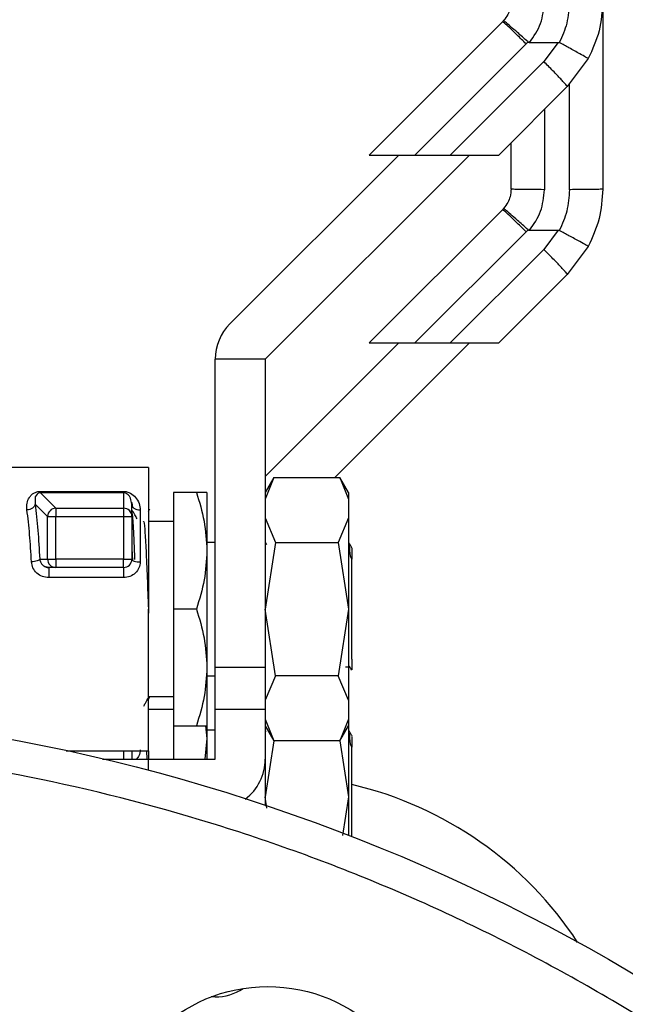
# Model space of a CAD drawing. Extents: x 0.4 to 10.6, y 0.4 to 8.1.
# Drawn here: x 4.5 to 4.6, y 3.2 to 3.3 of the extents above; entities that cross this region are included whole.
import ezdxf

# ---------------------------------------------------------------- set-up
doc = ezdxf.new("R2010")
doc.units = 0
doc.linetypes.add('SLD-SOLID', pattern=[0])
doc.layers.get('0').update_dxf_attribs({"linetype": 'CONTINUOUS'})

msp = doc.modelspace()

# ---------------------------------------------------------------- linework, layer by layer
at = {"color": 7, "linetype": 'SLD-SOLID'}
for p, q in [((4.57898171640054, 3.282675176682659), (4.57898171640054, 3.263124362535333)), ((4.568221894032259, 3.28108660836727), (4.553909366038471, 3.26677410703984)), ((4.568345839267099, 3.281217913517088), (4.568221894032259, 3.28108660836727)), ((4.558811016080858, 3.26677410703984), (4.570752744795655, 3.278715809088279)), ((4.570752744795655, 3.278715809088279), (4.57095956907307, 3.27893212658936)), ((4.571119033897586, 3.278880980513537), (4.574210571517212, 3.278880873848103)), ((4.574210571517212, 3.278880873848103), (4.572650802869126, 3.27681769768209)), ((4.572650802869126, 3.27681769768209), (4.562607238893235, 3.26677410703984)), ((4.577423707732121, 3.277136627331121), (4.57518149363437, 3.274126795434289)), ((4.57518149363437, 3.274126795434289), (4.567828831906279, 3.26677410703984)), ((4.569139163435884, 3.263123935873595), (4.569139163435884, 3.268084465235803)), ((4.538947138883395, 3.248648343096878), (4.557072902826357, 3.26677410703984)), ((4.564665295118393, 3.26677410703984), (4.542743308363055, 3.244852120284502)), ((4.553909366038471, 3.26677410703984), (4.558811016080858, 3.26677410703984)), ((4.558811016080858, 3.26677410703984), (4.562607238893235, 3.26677410703984)), ((4.562607238893235, 3.26677410703984), (4.567828831906279, 3.26677410703984)), ((4.568221894032259, 3.260909454788803), (4.553909366038471, 3.246596926795014)), ((4.568345839267099, 3.261040759938621), (4.568221894032259, 3.260909454788803)), ((4.558811016080858, 3.246596926795014), (4.570752744795655, 3.258538628843453)), ((4.570752744795655, 3.258538628843453), (4.57095956907307, 3.258754973010893)), ((4.571119033897586, 3.258703800268712), (4.574210571517212, 3.258703720269636)), ((4.574210571517212, 3.258703720269636), (4.572650802869126, 3.256640517437265)), ((4.572650802869126, 3.256640517437265), (4.562607238893235, 3.246596926795014)), ((4.577423707732121, 3.256959473752654), (4.57518149363437, 3.253949615189464)), ((4.57518149363437, 3.253949615189464), (4.567828831906279, 3.246596926795014)), ((4.542743308363055, 3.23226738566443), (4.557072902826357, 3.246596926795014)), ((4.564665295118393, 3.246596926795014), (4.550214688719698, 3.232146320396319)), ((4.553909366038471, 3.246596926795014), (4.558811016080858, 3.246596926795014)), ((4.558811016080858, 3.246596926795014), (4.562607238893235, 3.246596926795014)), ((4.562607238893235, 3.246596926795014), (4.567828831906279, 3.246596926795014)), ((4.537374677048608, 3.211745462735434), (4.537374677048608, 3.244852120284502)), ((4.542743308363055, 3.244852120284502), (4.537374677048608, 3.244852120284502)), ((4.542743308363055, 3.244852120284502), (4.542743308363055, 3.211745462735434)), ((4.530216466407535, 3.233220067992295), (4.512603123211712, 3.233220067992295)), ((4.530216466407535, 3.233220067992295), (4.530216466407535, 3.218008883713194)), ((4.543677110909021, 3.232153093651407), (4.542743308363055, 3.230535725668714)), ((4.543673217620664, 3.232146320396319), (4.542743308363055, 3.229812747353954)), ((4.543673217620664, 3.232146320396319), (4.550761189073146, 3.232146320396319)), ((4.551691098330755, 3.230535725668714), (4.550757295784789, 3.232153093651407)), ((4.550761189073146, 3.232146320396319), (4.551691098330755, 3.229812747353954)), ((4.518604387217931, 3.230651830994122), (4.527532177416671, 3.230651830994122)), ((4.518604387217931, 3.230508259319341), (4.520265008034299, 3.228847665169333)), ((4.527532230749388, 3.230508259319341), (4.518604440550649, 3.230508259319341)), ((4.527532230749388, 3.230508259319341), (4.527532177416671, 3.228847665169333)), ((4.532900808731117, 3.230535725668714), (4.532900808731117, 3.218008883713194)), ((4.535361046976901, 3.230535725668714), (4.532900808731117, 3.230535725668714)), ((4.536479914051654, 3.230535725668714), (4.536479914051654, 3.224272304690954)), ((4.551691098330755, 3.230535725668714), (4.551691098330755, 3.229812747353954)), ((4.551691098330755, 3.229812747353954), (4.551691098330755, 3.227796023984648)), ((4.518047860313644, 3.229290246723259), (4.519377711617755, 3.227960395419148)), ((4.520265008034299, 3.228847665169333), (4.520265008034299, 3.227960395419148)), ((4.520265008034299, 3.228847665169333), (4.527532177416671, 3.228847665169333)), ((4.527532177416671, 3.228847665169333), (4.527532177416671, 3.227960395419148)), ((4.528426940413626, 3.229255740455212), (4.528375101012479, 3.229445898258493)), ((4.528413553901601, 3.22946059142209), (4.528442086905319, 3.229141341776755)), ((4.528426940413626, 3.227960395419148), (4.528426940413626, 3.229255740455212)), ((4.52932170341058, 3.228630921006513), (4.52932170341058, 3.223079278472895)), ((4.530322598514822, 3.228731719842076), (4.530158867072927, 3.228448603112664)), ((4.519377711617755, 3.227960395419148), (4.520265008034299, 3.227960395419148)), ((4.519377711617755, 3.223377541693999), (4.519377711617755, 3.227960395419148)), ((4.520265008034299, 3.223377541693999), (4.520265008034299, 3.227960395419148)), ((4.520265008034299, 3.227960395419148), (4.527532177416671, 3.227960395419148)), ((4.527532177416671, 3.227960395419148), (4.528426940413626, 3.227960395419148)), ((4.527532177416671, 3.227960395419148), (4.527532177416671, 3.223377541693999)), ((4.528426940413626, 3.227960395419148), (4.528426940413626, 3.223377541693999)), ((4.542743308363055, 3.227796023984648), (4.543843562319494, 3.225176534245217)), ((4.551691098330755, 3.227796023984648), (4.550590844374316, 3.225176534245217)), ((4.551691098330755, 3.227796023984648), (4.551691098330755, 3.218008883713194)), ((4.532900808731117, 3.227404028513013), (4.530216466407535, 3.227404028513013)), ((4.528426940413626, 3.224523715119972), (4.528480219798138, 3.223195917125475)), ((4.537374677048608, 3.225167094354267), (4.536479914051654, 3.225167094354267)), ((4.543843562319494, 3.225176534245217), (4.542743308363055, 3.218008883713194)), ((4.542913493063733, 3.224916990576821), (4.542775414658827, 3.225155601153705)), ((4.543843562319494, 3.225176534245217), (4.550590844374316, 3.225176534245217)), ((4.550590844374316, 3.225176534245217), (4.551691098330755, 3.218008883713194)), ((4.518528441428597, 3.223377541693999), (4.519377711617755, 3.223377541693999)), ((4.519377711617755, 3.223377541693999), (4.520265008034299, 3.223377541693999)), ((4.520265008034299, 3.223377541693999), (4.520265008034299, 3.222482778697044)), ((4.527532177416671, 3.223377541693999), (4.520265008034299, 3.223377541693999)), ((4.527532177416671, 3.222482778697044), (4.527532177416671, 3.223377541693999)), ((4.527532177416671, 3.223377541693999), (4.528426940413626, 3.223377541693999)), ((4.536479914051654, 3.224272304690954), (4.536479914051654, 3.211745462735434)), ((4.552048320870756, 3.223361808542416), (4.551892749334598, 3.223685644801432)), ((4.552048960863363, 3.21262211927489), (4.552048960863363, 3.22336212853872)), ((4.51952197661786, 3.222464112246014), (4.519154460863434, 3.222552351226669)), ((4.520265008034299, 3.222482778697044), (4.51951333671767, 3.222482778697044)), ((4.527532177416671, 3.222482778697044), (4.520265008034299, 3.222482778697044)), ((4.527532177416671, 3.222482778697044), (4.527532177416671, 3.2213891646639)), ((4.527532177416671, 3.2213891646639), (4.51951333671767, 3.2213891646639)), ((4.530216466407535, 3.218009363707649), (4.530216466407535, 3.217588461903276)), ((4.530216466407535, 3.202797726100452), (4.530216466407535, 3.218008883713194)), ((4.535361046976901, 3.218008883713194), (4.532900808731117, 3.218008883713194)), ((4.532900808731117, 3.218008883713194), (4.532900808731117, 3.205482041757675)), ((4.543843562319494, 3.21084125984753), (4.542743308363055, 3.218008883713194)), ((4.551691098330755, 3.218008883713194), (4.550590844374316, 3.21084125984753)), ((4.551691098330755, 3.218008883713194), (4.551691098330755, 3.208221770108099)), ((4.536479914051654, 3.211745462735434), (4.536479914051654, 3.205482041757675)), ((4.542743308363055, 3.211745462735434), (4.537374677048608, 3.211745462735434)), ((4.537374677048608, 3.207271594417943), (4.537374677048608, 3.211745462735434)), ((4.542743308363055, 3.211818288560811), (4.5428013343594, 3.211817675234563)), ((4.542743308363055, 3.211745462735434), (4.542743308363055, 3.207271594417943)), ((4.551369768709449, 3.211818155229018), (4.551805817005515, 3.211818155229018)), ((4.551816856877982, 3.211821515190203), (4.551795203794787, 3.211898847630186)), ((4.536479914051654, 3.21085069973848), (4.537374677048608, 3.21085069973848)), ((4.543843562319494, 3.21084125984753), (4.542743308363055, 3.208221770108099)), ((4.550590844374316, 3.21084125984753), (4.543843562319494, 3.21084125984753)), ((4.551691098330755, 3.208221770108099), (4.550590844374316, 3.21084125984753)), ((4.530322598514822, 3.208554566263609), (4.530158867072927, 3.208271449534198)), ((4.530216466407535, 3.208613765579734), (4.532900808731117, 3.208613765579734)), ((4.551691098330755, 3.208221770108099), (4.551691098330755, 3.206205046738793)), ((4.532900808731117, 3.207226848268188), (4.530216466407535, 3.207226848268188)), ((4.537374677048608, 3.207271594417943), (4.542743308363055, 3.207271594417943)), ((4.537374677048608, 3.201902963103497), (4.537374677048608, 3.207271594417943)), ((4.542743308363055, 3.207271594417943), (4.542743308363055, 3.201902963103497)), ((4.532900808731117, 3.205482041757675), (4.532900808731117, 3.201902963103497)), ((4.532900808731117, 3.205482041757675), (4.535361046976901, 3.205482041757675)), ((4.53634658225858, 3.205482041757675), (4.536479914051654, 3.204095151112487)), ((4.536479914051654, 3.205538414439786), (4.536479914051654, 3.204095151112487)), ((4.542743308363055, 3.206205046738793), (4.543673217620664, 3.203871447030069)), ((4.542743308363055, 3.205482041757675), (4.543677057576304, 3.203864780440415)), ((4.550757295784789, 3.20386470044134), (4.551691098330755, 3.205482041757675)), ((4.551691098330755, 3.206205046738793), (4.550761189073146, 3.203871447030069)), ((4.551691098330755, 3.206205046738793), (4.551691098330755, 3.205482041757675)), ((4.551691098330755, 3.205482041757675), (4.551691098330755, 3.197831730134728)), ((4.537374677048608, 3.204989914109442), (4.536479914051654, 3.204989914109442)), ((4.542858400366836, 3.204835009232249), (4.542775414658827, 3.204978420908879)), ((4.536479914051654, 3.204095151112487), (4.536273196439673, 3.201902963103497)), ((4.536479914051654, 3.204095151112487), (4.536479914051654, 3.201902963103497)), ((4.543671030979257, 3.203875260319351), (4.542743308363055, 3.197831730134728)), ((4.550761189073146, 3.203871447030069), (4.543673217620664, 3.203871447030069)), ((4.550763375714553, 3.203875260319351), (4.551691098330755, 3.197831730134728)), ((4.552048320870756, 3.203184628297591), (4.551892749334598, 3.203508491222965)), ((4.521367821961165, 3.202797726100452), (4.530216466407535, 3.202797726100452)), ((4.530002495546012, 3.202797726100452), (4.530040681771548, 3.201902963103497)), ((4.530216466407535, 3.202797726100452), (4.530216466407535, 3.201902963103497)), ((4.552048960863363, 3.193536713084464), (4.552048960863363, 3.203184948293894)), ((4.52528532337252, 3.201902963103497), (4.530216466407535, 3.201902963103497)), ((4.530216466407535, 3.200660577455642), (4.530216466407535, 3.201902963103497)), ((4.530216466407535, 3.201902963103497), (4.537374677048608, 3.201902963103497)), ((4.542743308363055, 3.201902963103497), (4.542743308363055, 3.196905927496345)), ((4.542926186250434, 3.196640517229054), (4.542743308363055, 3.197831730134728)), ((4.551691098330755, 3.197831730134728), (4.551058678969851, 3.193711831061486)), ((4.551691098330755, 3.197831730134728), (4.551691098330755, 3.193725670901607)), ((4.537374677048608, 3.176357151544225), (4.536942255377314, 3.176357151544225))]:
    msp.add_line(p, q, dxfattribs=at)
at = {"color": 8, "linetype": 'SLD-SOLID'}
for p, q in [((4.575402611080003, 3.263059003290368), (4.575402611080003, 3.274422845347629)), ((4.572718268756422, 3.27166357055634), (4.572718268756422, 3.263059003290368)), ((4.527532177416671, 3.202797726100452), (4.527532177416671, 3.201902963103497))]:
    msp.add_line(p, q, dxfattribs=at)
at = {"color": 7, "linetype": 'SLD-SOLID', "flags": 128}
msp.add_lwpolyline([(4.518604387217931, 3.230508259319341), (4.518604387217931, 3.230508259319341), (4.518554094465585, 3.230506952667768), (4.518504761702148, 3.230501326066101), (4.518409936130913, 3.230476739683458), (4.518321403820313, 3.230433913511523), (4.518240924750014, 3.230372527553992), (4.518058100195352, 3.230069544387413), (4.518047860313644, 3.229290246723259)], dxfattribs=at)
at = {"color": 7, "linetype": 'SLD-SOLID'}
for centre, radius in [((4.477782697782636, 3.002949838152278), 0.2045454545454545), ((4.543012828299371, 3.160429303921264), 0.01704545454545571)]:
    msp.add_circle(centre, radius, dxfattribs=at)
for centre, radius, start, end in [((4.542743327703856, 3.24485212877506), 0.005368647100930879, 135.0000000005429, 180), ((4.520281731955244, 3.227945469047724), 0.0009023511131358652, 91.0619646154462, 135.0807073492161), ((4.527532853800868, 3.227949184705169), 0.0008984807187584665, 45.29793093494489, 90.04313277146605), ((4.520279777877478, 3.227943699512315), 0.0009022207547134674, 134.9135100547862, 178.939661276879), ((4.527542063318837, 3.22795897270244), 0.0008850455665298098, 12.65531526324457, 45.27597256226795), ((4.520276313163044, 3.223376915321902), 0.0008986017635955025, 179.9600618628687, 224.7013095302951), ((4.527532160917886, 3.223377540371338), 0.0008947745220065161, 315.0000002025063, 0.00616841753966811), ((4.520265565525445, 3.223366212707466), 0.0008834341863237594, 224.6982460893279, 269.9638434957253), ((4.527532160917886, 3.223377540371338), 0.0008947745168219612, 270.0000002120249, 315.0000002025063), ((4.537374680602925, 3.201902951967615), 0.005368647100930879, 306.9189227486312, 0), ((4.54301282829937, 3.16042930392126), 0.03977272727272776, 33.20937357824811, 76.8680296628063), ((4.537374680602926, 3.181725786613282), 0.005368647100930879, 270.0000000000103, 303.8683777095542)]:
    msp.add_arc(centre, radius, start, end, dxfattribs=at)
at = {"color": 8, "linetype": 'SLD-SOLID'}
msp.add_arc((4.527555486332098, 3.227961229758973), 0.0008714544809310376, 359.9451444005822, 12.70387374329806, dxfattribs=at)
at = {"color": 7, "linetype": 'SLD-SOLID'}
for points, knots in [([(4.569139163435884, 3.283301089452062), (4.569117604084625, 3.283025118877239), (4.569078964128882, 3.28253050794628), (4.568800694268895, 3.281812871793861), (4.568506697461536, 3.281428318841398), (4.568345839267099, 3.281217913517088)], [0, 0, 0, 0, 0.3637066545287284, 0.6518567680924225, 1, 1, 1, 1]), ([(4.571119033897586, 3.278880980513537), (4.571578221796368, 3.279534021053202), (4.572498839705472, 3.280843290783044), (4.572645007078717, 3.282437258612402), (4.572718268756422, 3.283236183535194)], [0, 0, 0, 0, 0.4987822789911889, 0.9999999999999999, 0.9999999999999999, 0.9999999999999999, 0.9999999999999999]), ([(4.575402611080003, 3.283236183535194), (4.575353273563191, 3.282457301378916), (4.575256600451266, 3.280931141030054), (4.574629442316336, 3.279537180997781), (4.574322356892525, 3.278854634151227)], [0, 0, 0, 0, 0.5103540770525419, 1, 1, 1, 1]), ([(4.57898171640054, 3.2833015161138), (4.57891378977821, 3.282225589674082), (4.578777934971504, 3.280073712052533), (4.577875120272079, 3.278115663076087), (4.577423707732121, 3.277136627331121)], [0, 0, 0, 0, 0.4999942510412692, 1, 1, 1, 1]), ([(4.570752744795655, 3.278715809088279), (4.570427616242607, 3.279037953188232), (4.569777355591808, 3.279682244900302), (4.568951306437753, 3.280471141456973), (4.568362179681674, 3.281007915668222), (4.568268655758128, 3.281060377555806), (4.568221894032259, 3.28108660836727)], [0, 0, 0, 0, 0.2499994302377896, 0.5000015860837616, 0.7500020542272373, 1, 1, 1, 1]), ([(4.57095956907307, 3.27893212658936), (4.570757380366709, 3.279112108519784), (4.570368749391858, 3.279458055404429), (4.56972152049002, 3.28003135072555), (4.569032704486305, 3.280635690392529), (4.568602059972547, 3.281008509789501), (4.568386618155841, 3.281191168603017), (4.56836152101983, 3.281207661432156), (4.568345839267099, 3.281217966849805)], [0, 0, 0, 0, 0.1477654809571569, 0.2840229998364454, 0.5015576570490826, 0.755824371874494, 0.8474287336412449, 1, 1, 1, 1]), ([(4.570960049067526, 3.27893271324925), (4.570977658250433, 3.278920267752052), (4.571018218225203, 3.278891601512683), (4.571076220221663, 3.278882062349587), (4.571111526817262, 3.27888134613075), (4.571119033897586, 3.278881193844406)], [0, 0, 0, 0, 0.3766050774937821, 0.8674503820864246, 1, 1, 1, 1]), ([(4.574210571517212, 3.278880873848103), (4.574230711556752, 3.278879941052122), (4.574269636225786, 3.278878138236654), (4.574305196084533, 3.278862284834004), (4.574322356892525, 3.278854634151227)], [0, 0, 0, 0, 0.5174106817237212, 1, 1, 1, 1]), ([(4.577423707732121, 3.277136627331121), (4.577423707757693, 3.277136644963963), (4.577423707987356, 3.277136803330804), (4.577423687063289, 3.277137482463088), (4.577418156307789, 3.277142629894195), (4.577368384303207, 3.277174948409026), (4.577138240281207, 3.277309779450791), (4.576640306520539, 3.27758953240156), (4.575987141671214, 3.277949461342081), (4.575249164647053, 3.278353321055839), (4.574675509153935, 3.278663613033367), (4.574322356892525, 3.278854634151227)], [0, 0, 0, 0, 0.001014761212576015, 0.009113932474983617, 0.03200546910838895, 0.1216387040516852, 0.2758650975792717, 0.4997954542402755, 0.6503805721643415, 0.7847682222960343, 1, 1, 1, 1]), ([(4.57518149363437, 3.274126795434289), (4.575177034734578, 3.274141956749046), (4.57516811710719, 3.274172278793043), (4.575027008979703, 3.274344207744476), (4.574798099862636, 3.274601407368795), (4.574481408146145, 3.274942755549543), (4.574091985328242, 3.275352139996905), (4.57364483276854, 3.275813826372859), (4.573157952818384, 3.276309648246666), (4.5728198558768, 3.27664834484033), (4.572650802869126, 3.27681769768209)], [0, 0, 0, 0, 0.1250030159789257, 0.2500012044540988, 0.3749997299235454, 0.500000372432012, 0.6250031836536014, 0.7500034093511546, 0.8749983500017849, 1, 1, 1, 1]), ([(4.569139163435884, 3.263123935873595), (4.569117604596498, 3.262847956146001), (4.569078966050424, 3.262353335112412), (4.568800701149511, 3.261635698652928), (4.568506698326985, 3.261251156294028), (4.568345839267099, 3.261040759938621)], [0, 0, 0, 0, 0.3637175407163686, 0.6518679741142773, 1, 1, 1, 1]), ([(4.572718268756422, 3.263059003290368), (4.572249284323997, 3.263059989197922), (4.571311304389104, 3.263061961036301), (4.570128238284354, 3.263076932349648), (4.569300609311544, 3.263098407249948), (4.569192978862619, 3.263115426311057), (4.569139163435884, 3.263123935873595)], [0, 0, 0, 0, 0.249997782901362, 0.5000014668230988, 0.7499997937568842, 1, 1, 1, 1]), ([(4.571119033897586, 3.258703800268712), (4.571578221751911, 3.259356849771864), (4.572498829746276, 3.260666123498627), (4.57264500427195, 3.262260088347093), (4.572718268756422, 3.263059003290368)], [0, 0, 0, 0, 0.4987876024718157, 0.9999999999999999, 0.9999999999999999, 0.9999999999999999, 0.9999999999999999]), ([(4.575402611080003, 3.263059003290368), (4.575353273683607, 3.262280121365628), (4.575256600868952, 3.260753962438532), (4.574629442317335, 3.259360000993457), (4.574322356892525, 3.258677453906401)], [0, 0, 0, 0, 0.5103544007846709, 1, 1, 1, 1]), ([(4.57898171640054, 3.263124362535333), (4.578927901021601, 3.263115813609279), (4.578820270694981, 3.263098715825677), (4.577992641417056, 3.263077191390534), (4.576809575993358, 3.263062056279263), (4.575871595586395, 3.263060020945092), (4.575402611080003, 3.263059003290368)], [0, 0, 0, 0, 0.2500003300803909, 0.4999986567440673, 0.7500023652720099, 1, 1, 1, 1]), ([(4.57898171640054, 3.263124362535333), (4.578913791898564, 3.262048426724338), (4.578777942450577, 3.259896548068752), (4.577875120288589, 3.257938500658034), (4.577423707732121, 3.256959473752654)], [0, 0, 0, 0, 0.4999983657082061, 0.9999999999999999, 0.9999999999999999, 0.9999999999999999, 0.9999999999999999]), ([(4.570752744795655, 3.258538628843453), (4.570427620187158, 3.258860784296512), (4.569777382595277, 3.259505083683679), (4.5689512853408, 3.260293960189256), (4.56836218449029, 3.260830769538718), (4.568268657249514, 3.260883226522846), (4.568221894032259, 3.260909454788803)], [0, 0, 0, 0, 0.2500035662818176, 0.4999981934679839, 0.7500012519026483, 1, 1, 1, 1]), ([(4.57095956907307, 3.258754973010893), (4.570757378218562, 3.258934956208166), (4.570368736661679, 3.259280911272114), (4.569721537767673, 3.259854190251433), (4.569032694587317, 3.260458488454408), (4.568602046471695, 3.260831398807283), (4.568386634009458, 3.261013959889064), (4.568361526329994, 3.261030470756527), (4.568345839267099, 3.26104078660498)], [0, 0, 0, 0, 0.1477655367464345, 0.2840278230909924, 0.5015620273141317, 0.7558329449647371, 0.8474465171168173, 1, 1, 1, 1]), ([(4.570960049067526, 3.258755533004424), (4.570977659139783, 3.258743095993822), (4.571018225414281, 3.258714446299565), (4.571076221726673, 3.258704938351711), (4.571111526827708, 3.25870417575391), (4.571119033897586, 3.258704013599581)], [0, 0, 0, 0, 0.3765590012915636, 0.8674351579662629, 1, 1, 1, 1]), ([(4.574210571517212, 3.258703720269636), (4.574230712304327, 3.25870278955187), (4.574269641414866, 3.25870099061449), (4.574305196818424, 3.258685115634471), (4.574322356892525, 3.258677453906401)], [0, 0, 0, 0, 0.5173708527113948, 1, 1, 1, 1]), ([(4.577423707732121, 3.256959473752654), (4.577423707756807, 3.256959491406734), (4.577423707982303, 3.256959652673753), (4.577423687041801, 3.256960328573591), (4.577418156664939, 3.25696540851227), (4.577368372739491, 3.256997797944825), (4.577138282458427, 3.257132604412929), (4.576640287303665, 3.257412384817035), (4.575987149324767, 3.257772313642083), (4.575249155656951, 3.258176130595662), (4.574675507020489, 3.258486428197116), (4.574322356892525, 3.258677453906401)], [0, 0, 0, 0, 0.0009956266738672594, 0.009094880740777371, 0.03198654182548027, 0.121620693163206, 0.2758676344724796, 0.4997924070147457, 0.6503790644945724, 0.7847660218041939, 1, 1, 1, 1]), ([(4.57518149363437, 3.253949615189464), (4.575177033714823, 3.253964777787206), (4.575168113717453, 3.253995103520789), (4.575027009182063, 3.254167026406581), (4.574798098957234, 3.254424230770728), (4.574481414209018, 3.254765558961168), (4.574091979361436, 3.255175002962986), (4.573644826433328, 3.255636674702874), (4.573157965493611, 3.256132489663122), (4.57281985779016, 3.256471174131796), (4.572650802869126, 3.256640517437265)], [0, 0, 0, 0, 0.124995324576267, 0.2499950850538802, 0.3749951825300047, 0.4999973970717737, 0.6249986500016536, 0.7500004477272673, 0.874999433208976, 1, 1, 1, 1]), ([(4.517160563897102, 3.22866350729674), (4.517150654696186, 3.228904705163535), (4.517131011140331, 3.229382845006353), (4.517343225556008, 3.229911733125161), (4.517620157903116, 3.230263953931012), (4.517887069731097, 3.230473501110212), (4.518164947021283, 3.230594684746998), (4.518416071331258, 3.230645022140392), (4.518541792664661, 3.230649567790708), (4.518604387217931, 3.230651830994122)], [0, 0, 0, 0, 0.2744374262403526, 0.5440324559632388, 0.6753475710824854, 0.7892729088332371, 0.8997356679835684, 0.9500800627727157, 1, 1, 1, 1]), ([(4.518604387217931, 3.230508259319341), (4.518604387217931, 3.230521163366666), (4.518604387217931, 3.230546974099775), (4.518604387217931, 3.230616876314129), (4.518604387217931, 3.230651830994122)], [0, 0, 0, 0, 0.4999488883695591, 1, 1, 1, 1]), ([(4.527532230749388, 3.230508259319341), (4.527532208526757, 3.230521158500262), (4.527532164088148, 3.230546953000602), (4.527532172974274, 3.230616875152122), (4.527532177416671, 3.230651830994122)], [0, 0, 0, 0, 0.500074851265855, 1, 1, 1, 1]), ([(4.527532177416671, 3.230651830994122), (4.527594543286201, 3.230649652466453), (4.527721391943925, 3.230645221464165), (4.527980339875739, 3.230594860472476), (4.528416794733438, 3.230419284561924), (4.528877386092936, 3.230006199982045), (4.52924290406892, 3.229384476483513), (4.529295455245037, 3.228881931338453), (4.52932170341058, 3.228630921006513)], [0, 0, 0, 0, 0.04771541515084064, 0.09705046061507833, 0.2079264604155781, 0.4518123260583442, 0.7261922210282463, 1, 1, 1, 1]), ([(4.535361046976901, 3.230535725668714), (4.535673771155007, 3.229518520654627), (4.536304948093409, 3.227465477137466), (4.536421240241812, 3.22534311637796), (4.536479914051654, 3.224272304690954)], [0, 0, 0, 0, 0.4954619839201553, 1, 1, 1, 1]), ([(4.536479914051654, 3.230535725668714), (4.536423543647433, 3.230535725668714), (4.536309551230726, 3.230535725668714), (4.535679520919995, 3.230535725668714), (4.535361046976901, 3.230535725668714)], [0, 0, 0, 0, 0.494510124878458, 1, 1, 1, 1]), ([(4.518047860313644, 3.229290246723259), (4.518027085668952, 3.22921537419782), (4.517984029255552, 3.229060197420782), (4.517774273098372, 3.228856740724839), (4.51748623036189, 3.228708570563964), (4.517266559423825, 3.228678156170472), (4.517160563897102, 3.228663480630381)], [0, 0, 0, 0, 0.2412385324349824, 0.4999780325464843, 0.7587296149412512, 0.9999999999999999, 0.9999999999999999, 0.9999999999999999, 0.9999999999999999]), ([(4.517641145012054, 3.223079278472895), (4.517583476350311, 3.224082779048401), (4.517465353315118, 3.226138254764564), (4.517263745220206, 3.227808625591404), (4.517160563897102, 3.22866350729674)], [0, 0, 0, 0, 0.4882084315648189, 1, 1, 1, 1]), ([(4.518047860313644, 3.229290246723259), (4.51815132263251, 3.228383411962663), (4.518353160672383, 3.226614325858885), (4.518471004451955, 3.224438189197415), (4.518528441428597, 3.223377541693999)], [0, 0, 0, 0, 0.5126006917693694, 1, 1, 1, 1]), ([(4.528753283310351, 3.223337595488794), (4.528723011724477, 3.224126900281739), (4.528646156852273, 3.226130823011239), (4.528529659549505, 3.228148392670147), (4.528443505979522, 3.228473377972664), (4.5284039540125, 3.228622574436267)], [0, 0, 0, 0, 0.260084624721368, 0.660314615761895, 1, 1, 1, 1]), ([(4.52932170341058, 3.228630921006513), (4.529204462779649, 3.228640303834129), (4.528969979212826, 3.228659069673829), (4.528674206629598, 3.228803608201261), (4.528467277763617, 3.229010106294406), (4.528440386475785, 3.229173860703678), (4.528426940413626, 3.229255740455212)], [0, 0, 0, 0, 0.2499893154118252, 0.4999835456321902, 0.7499839959844008, 1, 1, 1, 1]), ([(4.528987627269856, 3.227718131551135), (4.528909938897879, 3.227852441034823), (4.528723039789685, 3.228175556606486), (4.528536147288921, 3.228498673495432), (4.528426940413626, 3.228687480353134)], [0, 0, 0, 0, 0.4156701052714479, 1, 1, 1, 1]), ([(4.529641646381238, 3.22738117544368), (4.529662979965489, 3.227409949645637), (4.529726880881809, 3.227496137594636), (4.529833326304405, 3.226320246318543), (4.529960984883869, 3.224086741303851), (4.530088751704486, 3.22101380987186), (4.530173859420546, 3.218730240914726), (4.530216413074818, 3.217588461903276)], [0, 0, 0, 0, 0.1113434535319239, 0.3335092979809319, 0.5556724206779761, 0.7778372741083256, 1, 1, 1, 1]), ([(4.55189253600373, 3.223685911465018), (4.551860463532055, 3.224124382432749), (4.551798229148126, 3.22497520462146), (4.551736415941749, 3.225104453734215), (4.551706458153317, 3.225167094354267)], [0, 0, 0, 0, 0.5153497094319266, 1, 1, 1, 1]), ([(4.552080960493701, 3.224536381640315), (4.552056159649252, 3.224579198208451), (4.551936433779161, 3.224785894834655), (4.551816786977392, 3.22499264145028), (4.551721924641313, 3.225156561142614)], [0, 0, 0, 0, 0.2071469134375294, 1, 1, 1, 1]), ([(4.552048960863363, 3.224517875187436), (4.552048960863363, 3.224507296980855), (4.552048960863363, 3.224482265184768), (4.552048960863363, 3.223772153539843), (4.552048960863363, 3.22336212853872)], [0, 0, 0, 0, 0.422590793920421, 1, 1, 1, 1]), ([(4.518528441428597, 3.223377541693999), (4.51850683286075, 3.22334423994983), (4.518461357134449, 3.223274155665949), (4.51826000355773, 3.223178970603729), (4.517974389522759, 3.22310487078403), (4.517750974117965, 3.223087713062392), (4.517641145012054, 3.223079278472895)], [0, 0, 0, 0, 0.2295083011044125, 0.4830054800018916, 0.7458499070606046, 1, 1, 1, 1]), ([(4.528426940413626, 3.223377541693999), (4.528440393244935, 3.223338460966964), (4.528467302137177, 3.223260290130779), (4.528674189004806, 3.223161699714816), (4.528969987173467, 3.223092753208559), (4.529204464156396, 3.22308377007093), (4.52932170341058, 3.223079278472895)], [0, 0, 0, 0, 0.2499705534590148, 0.5000011173724925, 0.7499989322608069, 1, 1, 1, 1]), ([(4.536479914051654, 3.224272304690954), (4.536423544400216, 3.223222803538019), (4.536309554000579, 3.221100508068882), (4.535679520951732, 3.219046938121502), (4.535361046976901, 3.218008883713194)], [0, 0, 0, 0, 0.494512271357939, 1, 1, 1, 1]), ([(4.51951333671767, 3.2213891646639), (4.51927484547443, 3.221414622148483), (4.518798686572209, 3.221465449205057), (4.518192389128989, 3.221857867353196), (4.517752209051555, 3.222414821217477), (4.517678109245657, 3.222858134407555), (4.517641145012054, 3.223079278472895)], [0, 0, 0, 0, 0.2519485351747767, 0.5030270138867396, 0.7520880745879, 1, 1, 1, 1]), ([(4.519155367519627, 3.222553631211883), (4.51915769049869, 3.222552153573872), (4.51925613296714, 3.22248953469986), (4.519386270288836, 3.22248611636669), (4.51951333671767, 3.222482778697044)], [0, 0, 0, 0, 0.02359732644157533, 1, 1, 1, 1]), ([(4.51951333671767, 3.222482778697044), (4.51951333671767, 3.222478423724536), (4.51951333671767, 3.222469712496495), (4.51951333671767, 3.222400462126365), (4.51951333671767, 3.222293638719634), (4.51951333671767, 3.222150630178616), (4.51951333671767, 3.221979662417142), (4.51951333671767, 3.221789074456761), (4.51951333671767, 3.221587789853488), (4.51951333671767, 3.221455371743331), (4.51951333671767, 3.2213891646639)], [0, 0, 0, 0, 0.1249828158057926, 0.2500024529641682, 0.3749930574436864, 0.4999819518236864, 0.624999125187192, 0.749997562155147, 0.8750025110560082, 0.9999999999999999, 0.9999999999999999, 0.9999999999999999, 0.9999999999999999]), ([(4.52932170341058, 3.223079278472895), (4.529295639547168, 3.222859400530268), (4.529243643242205, 3.222420753335934), (4.528829522579911, 3.221859392524938), (4.528237857731868, 3.221465007499493), (4.527768595303928, 3.221414573623975), (4.527532177416671, 3.2213891646639)], [0, 0, 0, 0, 0.2488562376806751, 0.4964576671350949, 0.7463116427127441, 1, 1, 1, 1]), ([(4.535361046976901, 3.218008883713194), (4.53567377120734, 3.216991674938435), (4.536304952823628, 3.214938608958688), (4.536421241550654, 3.212816270691515), (4.536479914051654, 3.211745462735434)], [0, 0, 0, 0, 0.4954583948076092, 1, 1, 1, 1]), ([(4.536479914051654, 3.211745462735434), (4.536423543115837, 3.210695957924566), (4.536309549274714, 3.208573639340801), (4.535679520897581, 3.206520092172242), (4.535361046976901, 3.205482041757675)], [0, 0, 0, 0, 0.4945086090733361, 1, 1, 1, 1]), ([(4.551790937177408, 3.211843834932364), (4.551863443523568, 3.211719008937665), (4.55193893798576, 3.211589038640768), (4.552013939303239, 3.211458781752415), (4.552016907900309, 3.211453626106756)], [0, 0, 0, 0, 0.9604194010440875, 1, 1, 1, 1]), ([(4.552048960863363, 3.212622412604835), (4.552048960863363, 3.212220469790345), (4.552048960863363, 3.211512311800813), (4.552048960863363, 3.211484317567861), (4.552048960863363, 3.211472212558711)], [0, 0, 0, 0, 0.5675891826841539, 1, 1, 1, 1]), ([(4.529694605769447, 3.20758964407714), (4.529753751149753, 3.207691891989693), (4.529931517790234, 3.20799920708035), (4.530109300775147, 3.208306516619719), (4.53022793294174, 3.208511580093523)], [0, 0, 0, 0, 0.332713607834105, 1, 1, 1, 1]), ([(4.535361046976901, 3.205482041757675), (4.535673771228961, 3.205482041757675), (4.536304954778195, 3.205482041757675), (4.536421242091484, 3.205482041757675), (4.536479914051654, 3.205482041757675)], [0, 0, 0, 0, 0.495456911763519, 1, 1, 1, 1]), ([(4.55189253600373, 3.203508731220194), (4.551860463750197, 3.203947215757936), (4.551798230591978, 3.204798053307806), (4.55173641613642, 3.204927283512093), (4.551706458153317, 3.204989914109442)], [0, 0, 0, 0, 0.5153563542296145, 1, 1, 1, 1]), ([(4.552080960493701, 3.204359201395489), (4.552056159649252, 3.204402017963625), (4.551936433779161, 3.204608714589829), (4.551816786977392, 3.204815461205454), (4.551721924641313, 3.204979380897789)], [0, 0, 0, 0, 0.2071469134375294, 1, 1, 1, 1]), ([(4.552048960863363, 3.20434069494261), (4.552048960863363, 3.204330114424975), (4.552048960863363, 3.204305076715697), (4.552048960863363, 3.203594973661251), (4.552048960863363, 3.203184948293894)], [0, 0, 0, 0, 0.4225832929590836, 1, 1, 1, 1]), ([(4.663451353933412, 2.926043343190699), (4.665722259261265, 2.931981621024892), (4.670311887129309, 2.943983215764094), (4.675018351791786, 2.962884999868537), (4.678035210237892, 2.982429152393628), (4.679081694435181, 3.002416472068346), (4.678131797415401, 3.022538759539744), (4.675162810629621, 3.042498715780398), (4.670227784282514, 3.061995796966164), (4.663432934767445, 3.08074871560668), (4.654936657570345, 3.098506555241917), (4.644929077655806, 3.115075140668375), (4.633486641504953, 3.130485574177091), (4.620579915234821, 3.144802098600491), (4.606129268238996, 3.15801300901591), (4.590221187147154, 3.16991779799635), (4.573040592912692, 3.180287513205187), (4.554818490846718, 3.188930700991808), (4.535821859859709, 3.195704015834397), (4.516340842723713, 3.200519996988533), (4.496674191642286, 3.20335082730843), (4.477114501237695, 3.204227366131071), (4.457864746637298, 3.203230591612797), (4.438876903450669, 3.200424668490691), (4.420084704868638, 3.195785488767416), (4.401520272464857, 3.189236447752547), (4.383455259147774, 3.180780863978612), (4.366179106715284, 3.17048398660123), (4.349965935724207, 3.158469506965129), (4.335065713873518, 3.144912526314877), (4.321672468077193, 3.130039436755667), (4.309985893398028, 3.114086400045481), (4.299948327329231, 3.097392840290443), (4.294707233969999, 3.085661100649312), (4.29211399032099, 3.079856346329762)], [0, 0, 0, 0, 0.03019929680818528, 0.06103448370396804, 0.09237734842607667, 0.1240856149958721, 0.1560065303371145, 0.1879810604415945, 0.2198485333546217, 0.2514515318363928, 0.2826403719547186, 0.3132770068160348, 0.343321925412421, 0.3737463376900956, 0.4047658168495665, 0.4362468629887277, 0.4680433927138328, 0.5000000049812731, 0.5319566703820422, 0.5637531986584747, 0.5952341954051997, 0.6262536802591844, 0.6566782001409881, 0.6867230159562662, 0.7173597260475155, 0.7485484777011107, 0.7801515290168575, 0.8120190300155901, 0.8439935169885134, 0.8759144178832852, 0.9076227105595315, 0.938965545133955, 0.9698007263745417, 1, 1, 1, 1]), ([(4.528426940413626, 3.202797726100452), (4.528426940413626, 3.202684180660235), (4.528426940413626, 3.202414057085728), (4.528426940413626, 3.202090508971102), (4.528426940413626, 3.201902963103497)], [0, 0, 0, 0, 0.4203462819669576, 1, 1, 1, 1])]:
    msp.add_open_spline(points, degree=3, knots=knots, dxfattribs=at)
at = {"color": 8, "linetype": 'SLD-SOLID'}
for points, knots in [([(4.528375101012479, 3.229445898258493), (4.528342485305054, 3.229657559633572), (4.528289997570424, 3.229998181590416), (4.528025376911705, 3.230314096707293), (4.527797672189329, 3.230457796143587), (4.527655311827592, 3.230497152167597), (4.527583552113122, 3.230506971931186), (4.527548985735121, 3.230507839023218), (4.527532230749388, 3.230508259319341)], [0, 0, 0, 0, 0.492870306997955, 0.7931652545329729, 0.9185467587711242, 0.9629489139346442, 0.9820406286608623, 1, 1, 1, 1]), ([(4.518528441428597, 3.223377541693999), (4.518556310733531, 3.223249065244863), (4.518605384850951, 3.223022835406488), (4.518832427685045, 3.222725470851658), (4.519044294530216, 3.222612734303063), (4.519155367519627, 3.222553631211883)], [0, 0, 0, 0, 0.3847149826523478, 0.6774316143654644, 1, 1, 1, 1]), ([(4.52932170341058, 3.202902124894428), (4.52930250831417, 3.20267825034181), (4.529270885947073, 3.202309435143645), (4.529030938222842, 3.20201763687435), (4.528936641192185, 3.201902963103497)], [0, 0, 0, 0, 0.6070101062302768, 1, 1, 1, 1])]:
    msp.add_open_spline(points, degree=3, knots=knots, dxfattribs=at)

doc.saveas('drawing.dxf')
